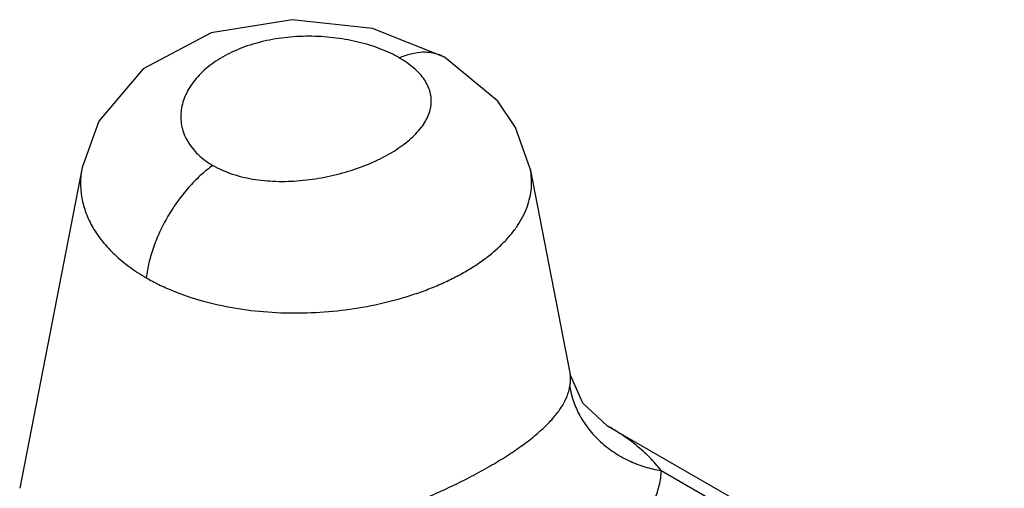
# Model space of a CAD drawing. Units: millimetres. Extents: x 4.1 to 31.9, y 6.6 to 43.6.
# Drawn here: x 4.2 to 31.5, y 30.6 to 43.6 of the extents above; entities that cross this region are included whole.
import ezdxf

# ---------------------------------------------------------------- set-up
doc = ezdxf.new("R2010")
doc.units = ezdxf.units.MM
doc.header["$LTSCALE"] = 3.270932
doc.layers.get('0').update_dxf_attribs({"linetype": 'CONTINUOUS'})

msp = doc.modelspace()

# ---------------------------------------------------------------- linework, layer by layer
at = {"color": 7}
for p, q in [((15.959, 42.603), (15.959, 42.603)), ((5.897, 39.533), (4.166, 30.624)), ((18.342, 39.499), (19.452, 33.785)), ((20.474, 32.363), (31.501, 25.997)), ((21.971, 31.119), (30.787, 26.03))]:
    msp.add_line(p, q, dxfattribs=at)
for points in [[(15.959, 42.603), (13.958, 43.39), (11.727, 43.639), (9.478, 43.273), (7.595, 42.27), (6.365, 40.82), (5.897, 39.532)], [(18.342, 39.497), (17.933, 40.643), (17.442, 41.374), (15.959, 42.603)], [(20.474, 32.363), (19.796, 32.989), (19.452, 33.785)]]:
    msp.add_lwpolyline(points, dxfattribs=at)
for points, knots in [([(14.704, 42.58), (14.624, 42.626), (14.457, 42.713), (14.189, 42.827), (13.902, 42.927), (13.598, 43.013), (13.28, 43.081), (12.84, 43.15), (12.277, 43.19), (11.713, 43.166), (11.269, 43.107), (10.843, 43.023), (10.436, 42.901), (10.057, 42.74), (9.796, 42.604), (9.556, 42.452), (9.34, 42.286), (9.15, 42.107), (8.987, 41.916), (8.854, 41.716), (8.751, 41.509), (8.679, 41.297), (8.641, 41.082), (8.636, 40.867), (8.666, 40.655), (8.729, 40.448), (8.827, 40.25), (8.957, 40.062), (9.178, 39.824), (9.382, 39.676), (9.528, 39.591)], [0, 0, 0, 0, 0.030929, 0.063597, 0.097797, 0.1333, 0.169869, 0.207244, 0.28332, 0.359507, 0.397101, 0.43408, 0.505472, 0.539666, 0.572703, 0.604512, 0.63506, 0.664341, 0.692383, 0.719266, 0.745112, 0.770084, 0.794398, 0.818329, 0.842181, 0.866263, 0.890893, 0.916381, 0.942972, 1, 1, 1, 1]), ([(14.704, 42.58), (14.81, 42.627), (15.025, 42.704), (15.305, 42.748), (15.521, 42.742), (15.676, 42.717), (15.823, 42.672), (15.916, 42.628), (15.959, 42.603)], [0, 0, 0, 0, 0.267985, 0.523333, 0.646106, 0.765947, 0.883555, 1, 1, 1, 1]), ([(9.528, 39.591), (9.607, 39.546), (9.775, 39.461), (10.042, 39.357), (10.33, 39.273), (10.634, 39.21), (10.952, 39.169), (11.281, 39.148), (11.617, 39.148), (12.07, 39.174), (12.632, 39.254), (13.283, 39.415), (13.795, 39.6), (14.174, 39.774), (14.435, 39.913), (14.674, 40.062), (14.89, 40.218), (15.08, 40.381), (15.243, 40.551), (15.377, 40.725), (15.48, 40.902), (15.552, 41.083), (15.591, 41.265), (15.596, 41.447), (15.566, 41.627), (15.502, 41.804), (15.404, 41.975), (15.273, 42.141), (15.111, 42.298), (14.92, 42.447), (14.779, 42.536), (14.704, 42.58)], [0, 0, 0, 0, 0.031782, 0.065097, 0.099864, 0.135959, 0.173226, 0.211474, 0.250477, 0.289982, 0.369435, 0.44778, 0.52291, 0.558709, 0.593039, 0.625715, 0.656623, 0.685686, 0.712875, 0.738234, 0.761932, 0.784244, 0.805555, 0.826371, 0.847266, 0.868808, 0.891513, 0.915807, 0.941925, 0.969977, 1, 1, 1, 1]), ([(5.897, 39.532), (5.87, 39.393), (5.841, 39.11), (5.879, 38.682), (5.996, 38.261), (6.192, 37.853), (6.462, 37.464), (6.804, 37.098), (7.212, 36.761), (7.517, 36.564), (7.678, 36.471)], [0, 0, 0, 0, 0.11214, 0.224209, 0.338467, 0.456976, 0.581401, 0.712959, 0.852445, 1, 1, 1, 1]), ([(9.528, 39.591), (9.418, 39.513), (9.196, 39.334), (8.939, 39.077), (8.738, 38.843), (8.537, 38.585), (8.306, 38.238), (8.072, 37.798), (7.884, 37.348), (7.751, 36.905), (7.696, 36.613), (7.678, 36.471)], [0, 0, 0, 0, 0.109117, 0.229235, 0.292863, 0.358315, 0.492599, 0.628034, 0.760256, 0.88516, 1, 1, 1, 1]), ([(7.678, 36.471), (7.793, 36.405), (8.034, 36.277), (8.547, 36.048), (9.241, 35.812), (10.128, 35.616), (11.061, 35.506), (12.018, 35.482), (12.976, 35.542), (13.913, 35.684), (14.667, 35.868), (15.241, 36.052), (15.648, 36.206), (16.035, 36.376), (16.398, 36.56), (16.737, 36.758), (17.048, 36.969), (17.33, 37.191), (17.582, 37.423), (17.802, 37.665), (17.988, 37.914), (18.139, 38.17), (18.255, 38.431), (18.335, 38.696), (18.377, 38.963), (18.381, 39.232), (18.359, 39.409), (18.342, 39.497)], [0, 0, 0, 0, 0.031291, 0.063686, 0.131406, 0.202494, 0.276051, 0.351014, 0.42623, 0.500501, 0.572651, 0.607592, 0.641603, 0.674568, 0.706392, 0.736993, 0.766313, 0.794321, 0.821011, 0.846418, 0.870611, 0.89371, 0.915876, 0.937323, 0.958301, 0.979095, 1, 1, 1, 1]), ([(19.438, 33.446), (19.444, 33.48), (19.454, 33.545), (19.462, 33.636), (19.462, 33.715), (19.456, 33.763), (19.452, 33.785)], [0, 0, 0, 0, 0.308665, 0.575169, 0.803912, 1, 1, 1, 1]), ([(12.379, 29.371), (12.602, 29.419), (13.047, 29.527), (13.704, 29.717), (14.349, 29.931), (14.977, 30.165), (15.582, 30.416), (16.159, 30.678), (16.703, 30.95), (17.208, 31.228), (17.672, 31.508), (18.088, 31.788), (18.454, 32.068), (18.766, 32.346), (19.024, 32.621), (19.224, 32.894), (19.345, 33.126), (19.409, 33.31), (19.43, 33.401), (19.438, 33.446)], [0, 0, 0, 0, 0.081385, 0.162835, 0.243756, 0.323523, 0.40149, 0.476997, 0.54939, 0.61806, 0.682451, 0.742148, 0.796842, 0.846416, 0.890944, 0.930845, 0.966831, 0.983692, 1, 1, 1, 1]), ([(19.438, 33.446), (19.46, 33.31), (19.531, 33.033), (19.708, 32.633), (19.961, 32.252), (20.281, 31.906), (20.659, 31.613), (21.076, 31.379), (21.517, 31.212), (21.82, 31.143), (21.971, 31.119)], [0, 0, 0, 0, 0.11309, 0.232156, 0.356627, 0.485061, 0.615769, 0.746646, 0.875352, 1, 1, 1, 1]), ([(21.971, 31.119), (21.874, 31.249), (21.66, 31.492), (21.296, 31.816), (20.899, 32.106), (20.619, 32.28), (20.475, 32.363)], [0, 0, 0, 0, 0.247737, 0.494982, 0.745158, 1, 1, 1, 1]), ([(21.971, 31.119), (21.968, 31.052), (21.957, 30.917), (21.92, 30.714), (21.863, 30.511), (21.757, 30.236), (21.57, 29.89), (21.269, 29.487), (20.888, 29.089), (20.431, 28.697), (19.901, 28.315), (19.303, 27.945), (18.642, 27.591), (17.925, 27.257), (17.162, 26.947), (16.359, 26.664), (15.525, 26.413), (14.668, 26.197), (13.796, 26.02), (13.209, 25.929), (12.914, 25.891)], [0, 0, 0, 0, 0.018278, 0.036824, 0.055798, 0.075353, 0.116713, 0.161874, 0.211451, 0.265766, 0.324861, 0.38855, 0.456461, 0.528069, 0.602766, 0.679892, 0.758783, 0.838809, 0.919409, 1, 1, 1, 1])]:
    msp.add_open_spline(points, degree=3, knots=knots, dxfattribs=at)

doc.saveas('drawing.dxf')
